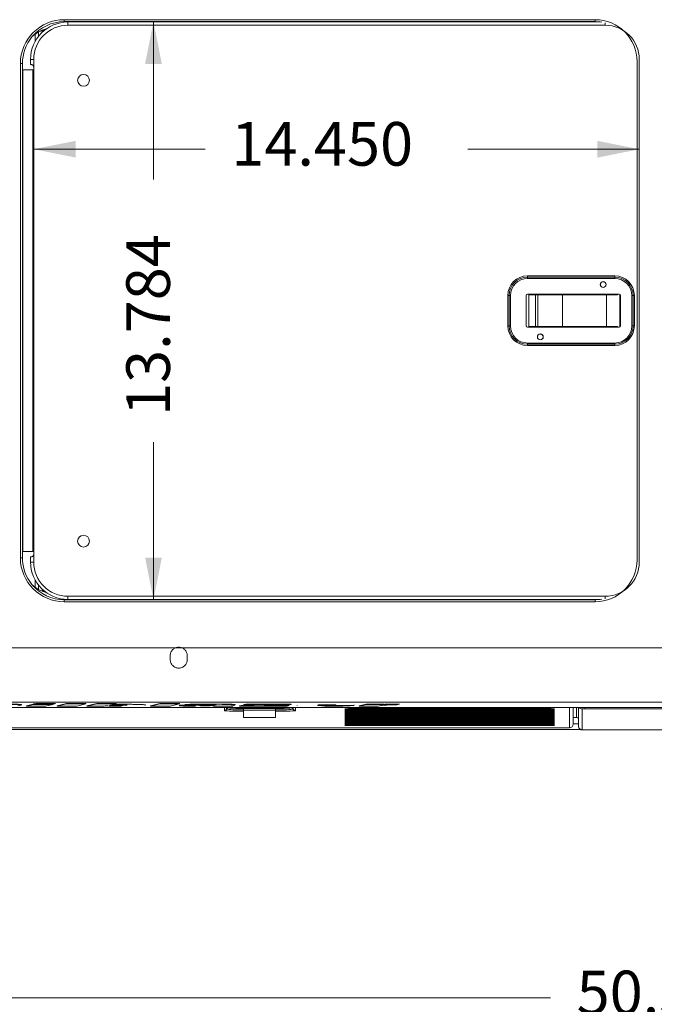
# Model space of a CAD drawing. Units: inches. Extents: x 0.1 to 16.8, y 0.2 to 10.9.
# Drawn here: x 3.1 to 4.6, y 7.1 to 9.5 of the extents above; entities that cross this region are included whole.
import ezdxf

# ---------------------------------------------------------------- set-up
doc = ezdxf.new("R2010")
doc.units = ezdxf.units.IN
doc.header["$MEASUREMENT"] = 0
doc.linetypes.add('HIDDEN', pattern=[0.075, 0.05, -0.025])
doc.styles.add('SLDTEXTSTYLE0', font='TXT', dxfattribs={"width": 0.7})
doc.dimstyles.new('SLDDIMSTYLE1', dxfattribs={"dimtxt": 0.108778, "dimasz": 0.1, "dimexe": 0, "dimexo": 0.0625, "dimgap": 0.027195, "dimtad": 0, "dimdec": 3, "dimlfac": 10, "dimrnd": 1e-09, "dimzin": 12, "dimdsep": 46, "dimtxsty": 'SLDTEXTSTYLE0', "dimsah": 1, "dimcen": 0.09, "dimadec": 0, "dimazin": 3, "dimtfac": 1, "dimtdec": 3, "dimtofl": 0, "dimtmove": 0, "dimatfit": 3, "dimfxl": 0, "dimfrac": 2, "dimtolj": 1, "dimtzin": 12, "dimarcsym": 0})
doc.dimstyles.new('SLDDIMSTYLE9', dxfattribs={"dimtxt": 0.108778, "dimasz": 0.1, "dimexe": 0, "dimexo": 0.0625, "dimgap": 0.027195, "dimtad": 0, "dimdec": 3, "dimlfac": 10, "dimrnd": 1e-09, "dimzin": 4, "dimdsep": 46, "dimtxsty": 'SLDTEXTSTYLE0', "dimsah": 1, "dimcen": 0.09, "dimadec": 0, "dimazin": 1, "dimtfac": 1, "dimtdec": 3, "dimtofl": 0, "dimtmove": 0, "dimatfit": 3, "dimfxl": 0, "dimfrac": 2, "dimtolj": 1, "dimtzin": 12, "dimarcsym": 0})

# ---------------------------------------------------------------- blocks, each defined once
blk = doc.blocks.new('_D_20')
at = {"color": 7, "linetype": 'Continuous', "lineweight": 0}
for p, q in [((2.161, 5.635), (2.161, 7.2779)), ((7.1972, 5.7066), (7.1972, 7.2779)), ((2.161, 7.1529), (4.385, 7.1529)), ((7.1972, 7.1529), (5.0122, 7.1529))]:
    blk.add_line(p, q, dxfattribs=at)
for points in [[(2.161, 7.1529), (2.261, 7.1329), (2.261, 7.1729)], [(7.1972, 7.1529), (7.0972, 7.1729), (7.0972, 7.1329)]]:
    blk.add_solid(points, dxfattribs=at)
at = {"color": 7, "linetype": 'Continuous', "lineweight": 0, "insert": (4.4475, 7.2177), "char_height": 0.10417, "attachment_point": 1, "style": 'SLDTEXTSTYLE0'}
blk.add_mtext('50.362', dxfattribs=at)
blk = doc.blocks.new('_D_31')
at = {"color": 7, "linetype": 'Continuous', "lineweight": 0}
for p, q in [((3.1521, 9.1785), (3.5609, 9.1785)), ((4.5971, 9.1785), (4.1882, 9.1785))]:
    blk.add_line(p, q, dxfattribs=at)
for points in [[(3.1521, 9.1785), (3.2521, 9.1585), (3.2521, 9.1985)], [(4.5971, 9.1785), (4.4971, 9.1985), (4.4971, 9.1585)]]:
    blk.add_solid(points, dxfattribs=at)
at = {"color": 7, "linetype": 'Continuous', "lineweight": 0, "insert": (3.6234, 9.2434), "char_height": 0.10417, "attachment_point": 1, "style": 'SLDTEXTSTYLE0'}
blk.add_mtext('14.450', dxfattribs=at)
blk = doc.blocks.new('_D_32')
at = {"color": 7, "linetype": 'Continuous', "lineweight": 0}
for p, q in [((3.4377, 9.4822), (3.4377, 9.1066)), ((3.4377, 8.1038), (3.4377, 8.4793))]:
    blk.add_line(p, q, dxfattribs=at)
for points in [[(3.4377, 9.4822), (3.4177, 9.3822), (3.4577, 9.3822)], [(3.4377, 8.1038), (3.4577, 8.2038), (3.4177, 8.2038)]]:
    blk.add_solid(points, dxfattribs=at)
at = {"color": 7, "linetype": 'Continuous', "lineweight": 0, "insert": (3.3728, 8.5418), "char_height": 0.10417, "attachment_point": 1, "rotation": 90, "style": 'SLDTEXTSTYLE0'}
blk.add_mtext('13.784', dxfattribs=at)

msp = doc.modelspace()

# ---------------------------------------------------------------- linework, layer by layer
at = {"color": 7, "linetype": 'Continuous', "lineweight": 15}
for p, q in [((3.224952, 9.487669), (4.491652, 9.487669)), ((3.224952, 9.482969), (3.224952, 9.487669)), ((4.491652, 9.482969), (3.224952, 9.482969)), ((3.233552, 9.482169), (3.233552, 9.474469)), ((3.233552, 9.482169), (4.503974, 9.482169)), ((4.515552, 9.474469), (3.233552, 9.474469)), ((4.491652, 9.482969), (4.491652, 9.487669)), ((3.120252, 8.202969), (3.120252, 9.382969)), ((3.124952, 9.382969), (3.120252, 9.382969)), ((3.124952, 9.382969), (3.124952, 8.202969)), ((3.144352, 9.392969), (3.152052, 9.392969)), ((3.144352, 9.380469), (3.144352, 9.392969)), ((3.144352, 9.380469), (3.146052, 9.380469)), ((3.152052, 9.392969), (3.152052, 9.374469)), ((4.591652, 9.387669), (4.591652, 8.198269)), ((4.597052, 8.192969), (4.597052, 9.392969)), ((3.124952, 9.367969), (3.126052, 9.367969)), ((3.126052, 9.367969), (3.126052, 8.217969)), ((3.126052, 9.367969), (3.150052, 9.367969)), ((3.150052, 8.217969), (3.150052, 9.367969)), ((3.150052, 9.367969), (3.152052, 9.367969)), ((3.152052, 9.374469), (3.152052, 8.211469)), ((4.330352, 8.876066), (4.538352, 8.876066)), ((4.330352, 8.87307), (4.330352, 8.876066)), ((4.538352, 8.87307), (4.330352, 8.87307)), ((4.330352, 8.873037), (4.330352, 8.87307)), ((4.330352, 8.873037), (4.538352, 8.873037)), ((4.330352, 8.870042), (4.330352, 8.873037)), ((4.538352, 8.870042), (4.330352, 8.870042)), ((4.538352, 8.87307), (4.538352, 8.876066)), ((4.538352, 8.873037), (4.538352, 8.87307)), ((4.538352, 8.870042), (4.538352, 8.873037)), ((4.283505, 8.756719), (4.283505, 8.829219)), ((4.283505, 8.829219), (4.286501, 8.829219)), ((4.286501, 8.829219), (4.286501, 8.756719)), ((4.286533, 8.829219), (4.286501, 8.829219)), ((4.286533, 8.756719), (4.286533, 8.829219)), ((4.286533, 8.829219), (4.289529, 8.829219)), ((4.289529, 8.829219), (4.289529, 8.756719)), ((4.327352, 8.829219), (4.327352, 8.756719)), ((4.549352, 8.832219), (4.330352, 8.832219)), ((4.333252, 8.830969), (4.333252, 8.754969)), ((4.333252, 8.830969), (4.349353, 8.830969)), ((4.349353, 8.830969), (4.349353, 8.754969)), ((4.349353, 8.830969), (4.354745, 8.830969)), ((4.354745, 8.830969), (4.354745, 8.754969)), ((4.354745, 8.830969), (4.413852, 8.830969)), ((4.413852, 8.830969), (4.413852, 8.754969)), ((4.413852, 8.830969), (4.518652, 8.830969)), ((4.518652, 8.830969), (4.518652, 8.754969)), ((4.518652, 8.830969), (4.545215, 8.830969)), ((4.545215, 8.830969), (4.545215, 8.832219)), ((4.550852, 8.831817), (4.550852, 8.754121)), ((4.552352, 8.756719), (4.552352, 8.829219)), ((4.579175, 8.829219), (4.582171, 8.829219)), ((4.579175, 8.756719), (4.579175, 8.829219)), ((4.582171, 8.829219), (4.582203, 8.829219)), ((4.582171, 8.829219), (4.582171, 8.756719)), ((4.582203, 8.829219), (4.585199, 8.829219)), ((4.582203, 8.756719), (4.582203, 8.829219)), ((4.585199, 8.829219), (4.585199, 8.756719)), ((4.283505, 8.756719), (4.286501, 8.756719)), ((4.286533, 8.756719), (4.286501, 8.756719)), ((4.286533, 8.756719), (4.289529, 8.756719)), ((4.330352, 8.753719), (4.549352, 8.753719)), ((4.349353, 8.754969), (4.333252, 8.754969)), ((4.354745, 8.754969), (4.349353, 8.754969)), ((4.413852, 8.754969), (4.354745, 8.754969)), ((4.518652, 8.754969), (4.413852, 8.754969)), ((4.545215, 8.754969), (4.518652, 8.754969)), ((4.545215, 8.753719), (4.545215, 8.754969)), ((4.579175, 8.756719), (4.582171, 8.756719)), ((4.582171, 8.756719), (4.582203, 8.756719)), ((4.582203, 8.756719), (4.585199, 8.756719)), ((4.330352, 8.7129), (4.330352, 8.715896)), ((4.330352, 8.715896), (4.538352, 8.715896)), ((4.330352, 8.7129), (4.330352, 8.712868)), ((4.538352, 8.7129), (4.330352, 8.7129)), ((4.330352, 8.709872), (4.330352, 8.712868)), ((4.330352, 8.712868), (4.538352, 8.712868)), ((4.538352, 8.709872), (4.330352, 8.709872)), ((4.538352, 8.7129), (4.538352, 8.715896)), ((4.538352, 8.7129), (4.538352, 8.712868)), ((4.538352, 8.709872), (4.538352, 8.712868)), ((3.124952, 8.202969), (3.120252, 8.202969)), ((3.124952, 8.217969), (3.126052, 8.217969)), ((3.126052, 8.217969), (3.150052, 8.217969)), ((3.144352, 8.192969), (3.144352, 8.205469)), ((3.146052, 8.205469), (3.144352, 8.205469)), ((3.150052, 8.217969), (3.152052, 8.217969)), ((3.152052, 8.211469), (3.152052, 8.192969)), ((3.144352, 8.192969), (3.152052, 8.192969)), ((3.233552, 8.111469), (4.515552, 8.111469)), ((3.233552, 8.103769), (3.233552, 8.111469)), ((3.224952, 8.098269), (3.224952, 8.102969)), ((3.224952, 8.102969), (4.491652, 8.102969)), ((4.491652, 8.098269), (3.224952, 8.098269)), ((4.503974, 8.103769), (3.233552, 8.103769)), ((4.491652, 8.098269), (4.491652, 8.102969)), ((6.983252, 7.98835), (2.260997, 7.98835)), ((7.004894, 7.858429), (2.260997, 7.858429)), ((3.120698, 7.851556), (3.113862, 7.850095)), ((3.122488, 7.852176), (3.122488, 7.852676)), ((3.134988, 7.849704), (3.150678, 7.853848)), ((3.134988, 7.849204), (3.150678, 7.853349)), ((3.150678, 7.853349), (3.150678, 7.853848)), ((3.150678, 7.853848), (3.151655, 7.853848)), ((3.150678, 7.853349), (3.197488, 7.853349)), ((3.151655, 7.854285), (3.1567, 7.855521)), ((3.151655, 7.853785), (3.1567, 7.855021)), ((3.151655, 7.853785), (3.151655, 7.854285)), ((3.199083, 7.853785), (3.151655, 7.853785)), ((3.1567, 7.855021), (3.1567, 7.855521)), ((3.1567, 7.855521), (3.203738, 7.855521)), ((3.1567, 7.855021), (3.203738, 7.855021)), ((3.197488, 7.853349), (3.179812, 7.849204)), ((3.197488, 7.853349), (3.197488, 7.853785)), ((3.203738, 7.855021), (3.199083, 7.853785)), ((3.203738, 7.855021), (3.203738, 7.855521)), ((3.207905, 7.849704), (3.230235, 7.855375)), ((3.207905, 7.849204), (3.230235, 7.854876)), ((3.230235, 7.854876), (3.230235, 7.855375)), ((3.230235, 7.855375), (3.276655, 7.855375)), ((3.230235, 7.854876), (3.276655, 7.854876)), ((3.276655, 7.854876), (3.254552, 7.849204)), ((3.276655, 7.854876), (3.276655, 7.855375)), ((3.278738, 7.849704), (3.302599, 7.855375)), ((3.278738, 7.849204), (3.302599, 7.854876)), ((3.302599, 7.854876), (3.302599, 7.855375)), ((3.302599, 7.855375), (3.349018, 7.855375)), ((3.302599, 7.854876), (3.349018, 7.854876)), ((3.349018, 7.854876), (3.340131, 7.852968)), ((3.349018, 7.854876), (3.349018, 7.855375)), ((3.351362, 7.850295), (3.351362, 7.850795)), ((3.372358, 7.853494), (3.372358, 7.853994)), ((3.418321, 7.851642), (3.418321, 7.852142)), ((3.430821, 7.849704), (3.453152, 7.855375)), ((3.430821, 7.849204), (3.453152, 7.854876)), ((3.453152, 7.854876), (3.453152, 7.855375)), ((3.453152, 7.855375), (3.499571, 7.855375)), ((3.453152, 7.854876), (3.499571, 7.854876)), ((3.499571, 7.854876), (3.477468, 7.849204)), ((3.499571, 7.854876), (3.499571, 7.855375)), ((3.499571, 7.850215), (3.499571, 7.850715)), ((3.512071, 7.85204), (3.512071, 7.85254)), ((3.555821, 7.85204), (3.512071, 7.85204)), ((3.55784, 7.851749), (3.55784, 7.852249)), ((3.558914, 7.850077), (3.558914, 7.850577)), ((3.56435, 7.851767), (3.56435, 7.852267)), ((3.576492, 7.853494), (3.576492, 7.853994)), ((3.631114, 7.851556), (3.624278, 7.850095)), ((3.632905, 7.852176), (3.632905, 7.852676)), ((3.643321, 7.849704), (3.647781, 7.850799)), ((3.643321, 7.849204), (3.647781, 7.8503)), ((3.647781, 7.8503), (3.709239, 7.852258)), ((3.647781, 7.850799), (3.693559, 7.852258)), ((3.647781, 7.8503), (3.647781, 7.850799)), ((3.653738, 7.852758), (3.65823, 7.853848)), ((3.653738, 7.852258), (3.65823, 7.853349)), ((3.653738, 7.852258), (3.653738, 7.852758)), ((3.709239, 7.852258), (3.653738, 7.852258)), ((3.65823, 7.853349), (3.65823, 7.853848)), ((3.65823, 7.853848), (3.766238, 7.853848)), ((3.65823, 7.853349), (3.766238, 7.853349)), ((3.761746, 7.852264), (3.70159, 7.850368)), ((3.70159, 7.850368), (3.761746, 7.850368)), ((3.717443, 7.850867), (3.761746, 7.850867)), ((3.761746, 7.850368), (3.75683, 7.849204)), ((3.766238, 7.853349), (3.761746, 7.852264)), ((3.761746, 7.850368), (3.761746, 7.850867)), ((3.766238, 7.853349), (3.766238, 7.853848)), ((3.780821, 7.851015), (3.780821, 7.851515)), ((3.915587, 7.850949), (3.828738, 7.850949)), ((3.828738, 7.850949), (3.828738, 7.850874)), ((3.830756, 7.851749), (3.872488, 7.851749)), ((3.837533, 7.852249), (3.867567, 7.852249)), ((3.849669, 7.850077), (3.849669, 7.850577)), ((3.851297, 7.853494), (3.851297, 7.853994)), ((3.867475, 7.850422), (3.867475, 7.850922)), ((3.867475, 7.850922), (3.911583, 7.850922)), ((3.867475, 7.850422), (3.911583, 7.850422)), ((3.911583, 7.850422), (3.911583, 7.850922)), ((3.916238, 7.851349), (3.916238, 7.851849)), ((3.928738, 7.849704), (3.945535, 7.853848)), ((3.928738, 7.849204), (3.945535, 7.853349)), ((3.945535, 7.853349), (3.945535, 7.853848)), ((3.945535, 7.853848), (3.987495, 7.853848)), ((3.945535, 7.853349), (3.987495, 7.853349)), ((3.980301, 7.850782), (3.973888, 7.849204)), ((3.987495, 7.853349), (3.984988, 7.852744)), ((3.987495, 7.853349), (3.987495, 7.853848)), ((4.024571, 7.853477), (4.018126, 7.851864)), ((4.018777, 7.853494), (4.018777, 7.853994)), ((4.02392, 7.85348), (4.02392, 7.85398)), ((4.024571, 7.853477), (4.024571, 7.853977)), ((2.637497, 7.845611), (4.409897, 7.845611)), ((2.637497, 7.845605), (4.409897, 7.845605)), ((3.134988, 7.849204), (3.134988, 7.849704)), ((3.179812, 7.849204), (3.134988, 7.849204)), ((3.207905, 7.849204), (3.207905, 7.849704)), ((3.254552, 7.849204), (3.207905, 7.849204)), ((3.278738, 7.849204), (3.278738, 7.849704)), ((3.320144, 7.849204), (3.278738, 7.849204)), ((3.322716, 7.84977), (3.320144, 7.849204)), ((3.430821, 7.849204), (3.430821, 7.849704)), ((3.477468, 7.849204), (3.430821, 7.849204)), ((3.580756, 7.849204), (3.579226, 7.849603)), ((3.627176, 7.849204), (3.580756, 7.849204)), ((3.624573, 7.849968), (3.627176, 7.849818)), ((3.627176, 7.849318), (3.627176, 7.849818)), ((3.627176, 7.849318), (3.627176, 7.849204)), ((3.643321, 7.849204), (3.643321, 7.849704)), ((3.75683, 7.849204), (3.643321, 7.849204)), ((3.652398, 7.845605), (3.652398, 7.844491)), ((3.652398, 7.844491), (3.652698, 7.844491)), ((3.652698, 7.843152), (3.652698, 7.845605)), ((3.652698, 7.843152), (3.728698, 7.843152)), ((3.652698, 7.839495), (3.652698, 7.843152)), ((3.652698, 7.839495), (3.728698, 7.839495)), ((3.652698, 7.822188), (3.652698, 7.839495)), ((3.728698, 7.845605), (3.728698, 7.843152)), ((3.728698, 7.844491), (3.730898, 7.844491)), ((3.728698, 7.843152), (3.728698, 7.839495)), ((3.728698, 7.839495), (3.728698, 7.822188)), ((3.730898, 7.844491), (3.730898, 7.845605)), ((4.394698, 7.84284), (3.894698, 7.84284)), ((4.394698, 7.841095), (3.894698, 7.841095)), ((4.394698, 7.83935), (3.894698, 7.83935)), ((4.394698, 7.837605), (3.894698, 7.837605)), ((4.394698, 7.83586), (3.894698, 7.83586)), ((4.394698, 7.834115), (3.894698, 7.834115)), ((4.394698, 7.83237), (3.894698, 7.83237)), ((4.394698, 7.830625), (3.894698, 7.830625)), ((4.394698, 7.82888), (3.894698, 7.82888)), ((4.394698, 7.827135), (3.894698, 7.827135)), ((4.363298, 7.843936), (3.926098, 7.843936)), ((4.363298, 7.842191), (3.926098, 7.842191)), ((4.363298, 7.840446), (3.926098, 7.840446)), ((4.363298, 7.838701), (3.926098, 7.838701)), ((4.363298, 7.836956), (3.926098, 7.836956)), ((4.363298, 7.835211), (3.926098, 7.835211)), ((4.363298, 7.833466), (3.926098, 7.833466)), ((4.363298, 7.831721), (3.926098, 7.831721)), ((4.363298, 7.829976), (3.926098, 7.829976)), ((4.363298, 7.828231), (3.926098, 7.828231)), ((3.928738, 7.849204), (3.928738, 7.849704)), ((3.973888, 7.849204), (3.928738, 7.849204)), ((4.409897, 7.845611), (4.409897, 7.845605)), ((4.439348, 7.806036), (4.439348, 7.845611)), ((4.451547, 7.84561), (4.451547, 7.801412)), ((4.460347, 7.792613), (4.460347, 7.842678)), ((3.652698, 7.822188), (3.728698, 7.822188)), ((3.652698, 7.821941), (3.652698, 7.822188)), ((3.652698, 7.821941), (3.728698, 7.821941)), ((3.728698, 7.822188), (3.728698, 7.821941)), ((4.394698, 7.82539), (3.894698, 7.82539)), ((4.394698, 7.823645), (3.894698, 7.823645)), ((4.394698, 7.8219), (3.894698, 7.8219)), ((4.394698, 7.820155), (3.894698, 7.820155)), ((4.394698, 7.818411), (3.894698, 7.818411)), ((4.394698, 7.816666), (3.894698, 7.816666)), ((4.394698, 7.814921), (3.894698, 7.814921)), ((4.394698, 7.813176), (3.894698, 7.813176)), ((4.394698, 7.811431), (3.894698, 7.811431)), ((4.394698, 7.809686), (3.894698, 7.809686)), ((4.394698, 7.807941), (3.894698, 7.807941)), ((4.394698, 7.806196), (3.894698, 7.806196)), ((4.394698, 7.804451), (3.894698, 7.804451)), ((4.363298, 7.826486), (3.926098, 7.826486)), ((4.363298, 7.824741), (3.926098, 7.824741)), ((4.363298, 7.822996), (3.926098, 7.822996)), ((4.363298, 7.821251), (3.926098, 7.821251)), ((4.363298, 7.819506), (3.926098, 7.819506)), ((4.363298, 7.817761), (3.926098, 7.817761)), ((4.363298, 7.816016), (3.926098, 7.816016)), ((4.363298, 7.814271), (3.926098, 7.814271)), ((4.363298, 7.812526), (3.926098, 7.812526)), ((4.363298, 7.810781), (3.926098, 7.810781)), ((4.363298, 7.809037), (3.926098, 7.809037)), ((4.363298, 7.807292), (3.926098, 7.807292)), ((4.363298, 7.805547), (3.926098, 7.805547)), ((4.363298, 7.803802), (3.926098, 7.803802)), ((4.439348, 7.822325), (4.447447, 7.822325)), ((4.458287, 7.792969), (2.304048, 7.792969)), ((2.328148, 7.797062), (4.379248, 7.797062)), ((2.328148, 7.797056), (4.379248, 7.797056)), ((4.394698, 7.802706), (3.894698, 7.802706)), ((4.430368, 7.797063), (4.379248, 7.797063)), ((4.379248, 7.797063), (4.379248, 7.797062)), ((4.379248, 7.797062), (4.379248, 7.797056)), ((4.430368, 7.797062), (4.430368, 7.797063)), ((7.094266, 7.792613), (4.460347, 7.792613)), ((4.460347, 7.792608), (4.460347, 7.792613)), ((4.460347, 7.792608), (4.490647, 7.792608)), ((4.490647, 7.792608), (4.956247, 7.792608))]:
    msp.add_line(p, q, dxfattribs=at)
at = {"color": 8, "linetype": 'Continuous', "lineweight": 15}
for p, q in [((4.515552, 9.474469), (4.515552, 9.480363)), ((3.15561, 9.436348), (3.15561, 9.453236)), ((3.163035, 9.458083), (3.163035, 9.447595)), ((3.172181, 9.457701), (3.172181, 9.462517)), ((3.174302, 9.463336), (3.174302, 9.459648)), ((3.15561, 8.132701), (3.15561, 8.149589)), ((3.163035, 8.138343), (3.163035, 8.127854)), ((3.172181, 8.12342), (3.172181, 8.128237)), ((3.174302, 8.126289), (3.174302, 8.122601)), ((4.515552, 8.111469), (4.515552, 8.105574)), ((3.606989, 7.845605), (3.606989, 7.838479)), ((3.612268, 7.841628), (3.612268, 7.845605)), ((3.617548, 7.844776), (3.617548, 7.845605)), ((3.765748, 7.845605), (3.765748, 7.844776)), ((3.771028, 7.845605), (3.771028, 7.841628)), ((3.776308, 7.838479), (3.776308, 7.845605)), ((4.430368, 7.797063), (4.430368, 7.845611)), ((4.447447, 7.84561), (4.447447, 7.822325)), ((4.451547, 7.806669), (4.439348, 7.806669))]:
    msp.add_line(p, q, dxfattribs=at)
at = {"color": 7, "linetype": 'HIDDEN', "lineweight": 0}
for p, q in [((3.477747, 7.969569), (3.477747, 7.960169)), ((3.518347, 7.960169), (3.518347, 7.969569))]:
    msp.add_line(p, q, dxfattribs=at)
at = {"color": 7, "linetype": 'Continuous', "lineweight": 15, "flags": 128}
for points in [[(4.507976, 9.48156), (4.503139, 9.482274), (4.491652, 9.482969)], [(4.491652, 8.102969), (4.503139, 8.103663), (4.507976, 8.104377)], [(4.409897, 7.845611), (4.614806, 7.845584), (4.819703, 7.845505), (5.024577, 7.845371), (5.229417, 7.845185), (5.434212, 7.844945), (5.63895, 7.844652), (5.84362, 7.844306), (6.04821, 7.843907), (6.252709, 7.843455), (6.457106, 7.842949), (6.66139, 7.84239), (6.865548, 7.841778), (7.069571, 7.841113)], [(4.467162, 7.842916), (4.66683, 7.842876), (4.866485, 7.842785), (5.066116, 7.842644), (5.265712, 7.842452), (5.465263, 7.842209), (5.664758, 7.841916), (5.864186, 7.841572), (6.063538, 7.841178), (6.262803, 7.840733), (6.461969, 7.840237), (6.661027, 7.839691), (6.859966, 7.839094), (7.058775, 7.838447)]]:
    msp.add_lwpolyline(points, dxfattribs=at)
at = {"color": 8, "linetype": 'Continuous', "lineweight": 15, "flags": 128}
for points in [[(3.606989, 7.838479), (3.607725, 7.838186), (3.608443, 7.838068)], [(3.775526, 7.838177), (3.775572, 7.838186), (3.776308, 7.838479)]]:
    msp.add_lwpolyline(points, dxfattribs=at)
at = {"color": 7, "linetype": 'Continuous', "lineweight": 15}
for centre, radius in [((3.270852, 9.342969), 0.01405), ((4.510852, 8.855469), 0.007), ((4.510852, 8.855469), 0.00675), ((4.360852, 8.730469), 0.007), ((4.360852, 8.730469), 0.00675), ((3.270852, 8.242969), 0.01405)]:
    msp.add_circle(centre, radius, dxfattribs=at)
for centre, radius, start, end in [((3.224952, 9.382969), 0.1047, 90, 180), ((3.233552, 9.392969), 0.0892, 90, 180), ((3.224952, 9.382969), 0.1, 90, 140.539751), ((3.233552, 9.392969), 0.0815, 90, 180), ((4.491652, 9.387669), 0.1, 0, 90), ((4.515552, 9.392969), 0.0815, 0, 90), ((3.200252, 9.392969), 0.075, 104.169707, 134.434032), ((3.224952, 9.382969), 0.1, 140.539751, 180), ((4.330352, 8.829219), 0.046847, 90, 180), ((4.330352, 8.829219), 0.043851, 90, 180), ((4.330352, 8.829219), 0.043819, 90, 180), ((4.330352, 8.829219), 0.040823, 90, 180), ((4.538352, 8.829219), 0.046847, 0, 90), ((4.538352, 8.829219), 0.043851, 0, 90), ((4.538352, 8.829219), 0.043819, 0, 90), ((4.538352, 8.829219), 0.040823, 0, 90), ((4.330352, 8.829219), 0.003, 90, 180), ((4.549352, 8.829219), 0.003, 0, 90), ((4.330352, 8.756719), 0.046847, 180, 270), ((4.330352, 8.756719), 0.043851, 180, 270), ((4.330352, 8.756719), 0.043819, 180, 270), ((4.330352, 8.756719), 0.040823, 180, 270), ((4.330352, 8.756719), 0.003, 180, 270), ((4.538352, 8.756719), 0.046847, 270, 0), ((4.538352, 8.756719), 0.043851, 270, 0), ((4.538352, 8.756719), 0.043819, 270, 0), ((4.538352, 8.756719), 0.040823, 270, 0), ((4.549352, 8.756719), 0.003, 270, 0), ((3.224952, 8.202969), 0.1047, 180, 270), ((3.224952, 8.202969), 0.1, 180, 219.460249), ((3.233552, 8.192969), 0.0892, 180, 270), ((3.233552, 8.192969), 0.0815, 180, 270), ((4.491652, 8.198269), 0.1, 270, 0), ((4.515552, 8.192969), 0.0815, 270, 0), ((3.224952, 8.202969), 0.1, 219.460249, 270), ((3.200252, 8.192969), 0.075, 225.565968, 255.830293), ((3.606989, 7.84448), 0.006, 269.992936, 331.616995), ((3.645699, 8.361618), 0.524874, 265.929633, 270.764041), ((3.617548, 7.838775), 0.006, 89.992936, 151.616995), ((3.629098, 7.941655), 0.096298, 265.881108, 274.118892), ((3.65234, 8.570221), 0.726765, 268.069133, 270.028247), ((3.730346, 8.589335), 0.745884, 269.873414, 272.014059), ((3.737444, 8.332223), 0.495511, 268.988661, 274.407728), ((3.765749, 7.838775), 0.006, 28.383005, 90.007064), ((3.776307, 7.84448), 0.006, 208.383005, 270.007064), ((3.918258, 7.618183), 0.22589, 88.010912, 95.986653), ((3.918258, 7.616438), 0.22589, 88.010912, 95.986653), ((3.918258, 7.614693), 0.22589, 88.010912, 95.986653), ((3.918258, 7.612948), 0.22589, 88.010912, 95.986653), ((3.918258, 7.611203), 0.22589, 88.010912, 95.986653), ((3.918258, 7.609458), 0.22589, 88.010912, 95.986653), ((3.918258, 7.607713), 0.22589, 88.010912, 95.986653), ((3.918258, 7.605968), 0.22589, 88.010912, 95.986653), ((3.918258, 7.604223), 0.22589, 88.010912, 95.986653), ((3.918258, 7.602478), 0.22589, 88.010912, 95.986653), ((3.918258, 7.600733), 0.22589, 88.010912, 95.986653), ((4.371139, 7.618183), 0.22589, 84.013347, 91.989088), ((4.371139, 7.616438), 0.22589, 84.013347, 91.989088), ((4.371139, 7.614693), 0.22589, 84.013347, 91.989088), ((4.371139, 7.612948), 0.22589, 84.013347, 91.989088), ((4.371139, 7.611203), 0.22589, 84.013347, 91.989088), ((4.371139, 7.609458), 0.22589, 84.013347, 91.989088), ((4.371139, 7.607713), 0.22589, 84.013347, 91.989088), ((4.371139, 7.605968), 0.22589, 84.013347, 91.989088), ((4.371139, 7.604223), 0.22589, 84.013347, 91.989088), ((4.371139, 7.602478), 0.22589, 84.013347, 91.989088), ((4.371139, 7.600733), 0.22589, 84.013347, 91.989088), ((4.465458, 7.793889), 0.049057, 88.009541, 95.97961), ((3.918258, 7.598988), 0.22589, 88.010912, 95.986653), ((3.918258, 7.597243), 0.22589, 88.010912, 95.986653), ((3.918258, 7.595498), 0.22589, 88.010912, 95.986653), ((3.918258, 7.593753), 0.22589, 88.010912, 95.986653), ((3.918258, 7.592008), 0.22589, 88.010912, 95.986653), ((3.918258, 7.590263), 0.22589, 88.010912, 95.986653), ((3.918258, 7.588518), 0.22589, 88.010912, 95.986653), ((3.918258, 7.586773), 0.22589, 88.010912, 95.986653), ((3.918258, 7.585028), 0.22589, 88.010912, 95.986653), ((3.918258, 7.583283), 0.22589, 88.010912, 95.986653), ((3.918258, 7.581538), 0.22589, 88.010912, 95.986653), ((3.918258, 7.579793), 0.22589, 88.010912, 95.986653), ((3.918258, 7.578048), 0.22589, 88.010912, 95.986653), ((4.371139, 7.598988), 0.22589, 84.013347, 91.989088), ((4.371139, 7.597243), 0.22589, 84.013347, 91.989088), ((4.371139, 7.595498), 0.22589, 84.013347, 91.989088), ((4.371139, 7.593753), 0.22589, 84.013347, 91.989088), ((4.371139, 7.592008), 0.22589, 84.013347, 91.989088), ((4.371139, 7.590263), 0.22589, 84.013347, 91.989088), ((4.371139, 7.588518), 0.22589, 84.013347, 91.989088), ((4.371139, 7.586773), 0.22589, 84.013347, 91.989088), ((4.371139, 7.585028), 0.22589, 84.013347, 91.989088), ((4.371139, 7.583283), 0.22589, 84.013347, 91.989088), ((4.371139, 7.581538), 0.22589, 84.013347, 91.989088), ((4.371139, 7.579793), 0.22589, 84.013347, 91.989088), ((4.371139, 7.578048), 0.22589, 84.013347, 91.989088), ((4.430371, 7.806039), 0.008977, 269.982548, 359.982538), ((4.460346, 7.801413), 0.008801, 207.79272, 270.007241)]:
    msp.add_arc(centre, radius, start, end, dxfattribs=at)
at = {"color": 7, "linetype": 'HIDDEN', "lineweight": 0}
for centre, start, end in [((3.498047, 7.969569), 0, 180), ((3.498047, 7.969569), 0, 180), ((3.498047, 7.960169), 180, 0), ((3.498047, 7.960169), 180, 0)]:
    msp.add_arc(centre, 0.0203, start, end, dxfattribs=at)
at = {"color": 8, "linetype": 'Continuous', "lineweight": 15}
for centre, radius, start, end in [((3.643504, 8.137154), 0.297173, 263.966497, 271.77293), ((3.626629, 7.888976), 0.045123, 258.38992, 271.553496), ((3.738986, 8.146465), 0.306517, 268.076564, 276.000417), ((3.757317, 7.885179), 0.041274, 268.949176, 281.787209), ((4.460347, 7.851481), 0.008802, 221.832971, 270.004172), ((4.234506, 7.845378), 0.232669, 359.39365, 0.056893)]:
    msp.add_arc(centre, radius, start, end, dxfattribs=at)
at = {"color": 7, "linetype": 'Continuous', "lineweight": 15}
for centre, major_axis, start_param, end_param in [((4.447447, 7.818222), (0, -0.004102), 1.57079633, 3.14159265), ((4.460347, 7.801412), (0, -0.008805), 4.71238898, 5.19705073)]:
    msp.add_ellipse(centre, major_axis=major_axis, ratio=0.99939083, start_param=start_param, end_param=end_param, dxfattribs=at)
for points, knots in [([(3.146052, 9.380469), (3.146506, 9.380444), (3.147417, 9.380395), (3.149067, 9.37976), (3.15049, 9.378633), (3.151526, 9.377138), (3.151999, 9.375679), (3.152039, 9.374758), (3.152052, 9.374469)], [0, 0, 0, 0, 0.19326827, 0.38766076, 0.55969875, 0.72984974, 0.91521329, 1, 1, 1, 1]), ([(3.152052, 8.211469), (3.151986, 8.210798), (3.151855, 8.209455), (3.15084, 8.207681), (3.149416, 8.206389), (3.147874, 8.205686), (3.146755, 8.205485), (3.146217, 8.205472), (3.146052, 8.205469)], [0, 0, 0, 0, 0.19601909, 0.39216691, 0.58325125, 0.7570989, 0.92553459, 1, 1, 1, 1]), ([(3.066075, 7.853994), (3.070335, 7.85399), (3.078854, 7.853983), (3.091511, 7.853913), (3.102676, 7.85378), (3.111732, 7.853579), (3.118137, 7.853325), (3.121919, 7.853011), (3.122298, 7.852788), (3.122488, 7.852676)], [0, 0, 0, 0, 0.166914756, 0.333761974, 0.500452455, 0.625447099, 0.750256847, 0.875014319, 1, 1, 1, 1]), ([(3.066075, 7.853494), (3.070335, 7.85349), (3.078854, 7.853483), (3.091511, 7.853413), (3.102676, 7.853281), (3.111732, 7.85308), (3.118137, 7.852825), (3.121919, 7.852511), (3.122298, 7.852288), (3.122488, 7.852176)], [0, 0, 0, 0, 0.16691476, 0.33376197, 0.50045246, 0.6254471, 0.75025685, 0.87501432, 1, 1, 1, 1]), ([(3.122488, 7.852176), (3.122325, 7.85206), (3.122034, 7.851852), (3.121106, 7.851646), (3.120698, 7.851556)], [0, 0, 0, 0, 0.55992929, 1, 1, 1, 1]), ([(3.35657, 7.852258), (3.354667, 7.852253), (3.350863, 7.852243), (3.345656, 7.852152), (3.341466, 7.852015), (3.337145, 7.851797), (3.333893, 7.851479), (3.333538, 7.851214), (3.33336, 7.851081)], [0, 0, 0, 0, 0.12496038, 0.24988329, 0.37493837, 0.50010699, 0.74982716, 1, 1, 1, 1]), ([(3.33336, 7.851081), (3.333527, 7.850975), (3.33386, 7.850763), (3.337628, 7.850488), (3.344138, 7.850316), (3.348952, 7.850302), (3.351362, 7.850295)], [0, 0, 0, 0, 0.28072465, 0.56009165, 0.77977875, 1, 1, 1, 1]), ([(3.334132, 7.851359), (3.334212, 7.851328), (3.334561, 7.851192), (3.337702, 7.850988), (3.344122, 7.850816), (3.348946, 7.850802), (3.351362, 7.850795)], [0, 0, 0, 0, 0.10382609, 0.4519006, 0.72561754, 1, 1, 1, 1]), ([(3.340131, 7.852968), (3.342477, 7.853056), (3.347167, 7.853233), (3.355676, 7.853398), (3.364243, 7.853482), (3.369653, 7.85349), (3.372358, 7.853494)], [0, 0, 0, 0, 0.27999628, 0.55972938, 0.7798569, 1, 1, 1, 1]), ([(3.342896, 7.853561), (3.34438, 7.853616), (3.348234, 7.853758), (3.355694, 7.853897), (3.364239, 7.853982), (3.369651, 7.85399), (3.372358, 7.853994)], [0, 0, 0, 0, 0.19580222, 0.50824607, 0.75411433, 1, 1, 1, 1]), ([(3.351362, 7.850795), (3.35328, 7.8508), (3.357115, 7.85081), (3.36227, 7.850908), (3.366431, 7.851047), (3.370671, 7.851269), (3.373345, 7.8515), (3.373716, 7.851676), (3.373807, 7.851719)], [0, 0, 0, 0, 0.15036489, 0.30064213, 0.45110087, 0.60172605, 0.90214109, 1, 1, 1, 1]), ([(3.374571, 7.851488), (3.374429, 7.851593), (3.374145, 7.851804), (3.370389, 7.852079), (3.363736, 7.85224), (3.358962, 7.852252), (3.35657, 7.852258)], [0, 0, 0, 0, 0.2808701, 0.56011417, 0.77962629, 1, 1, 1, 1]), ([(3.372358, 7.853494), (3.376065, 7.853488), (3.383474, 7.853475), (3.394103, 7.853346), (3.403268, 7.85312), (3.41048, 7.852812), (3.415314, 7.852447), (3.417913, 7.852048), (3.418185, 7.851778), (3.418321, 7.851642)], [0, 0, 0, 0, 0.14007265, 0.27996909, 0.41983742, 0.55977419, 0.70640926, 0.85315656, 1, 1, 1, 1]), ([(3.499571, 7.850715), (3.499727, 7.850835), (3.500039, 7.851073), (3.503327, 7.851418), (3.509512, 7.85171), (3.518191, 7.85192), (3.524804, 7.851999), (3.528181, 7.85204)], [0, 0, 0, 0, 0.19850569, 0.39677761, 0.59484964, 0.79308507, 1, 1, 1, 1]), ([(3.499571, 7.850215), (3.499727, 7.850335), (3.500038, 7.850574), (3.50333, 7.850918), (3.509502, 7.851211), (3.519067, 7.851436), (3.530872, 7.85159), (3.544258, 7.851691), (3.553312, 7.85173), (3.55784, 7.851749)], [0, 0, 0, 0, 0.12503025, 0.24991327, 0.37467038, 0.49953041, 0.66622837, 0.83309045, 1, 1, 1, 1]), ([(3.538243, 7.849059), (3.534672, 7.849064), (3.527533, 7.849075), (3.517229, 7.849192), (3.508919, 7.84939), (3.503212, 7.849645), (3.500042, 7.849922), (3.499728, 7.850117), (3.499571, 7.850215)], [0, 0, 0, 0, 0.18690799, 0.37358039, 0.56003966, 0.7066423, 0.85324277, 1, 1, 1, 1]), ([(3.512071, 7.85254), (3.512819, 7.852676), (3.514313, 7.852949), (3.520163, 7.85332), (3.528862, 7.853612), (3.539708, 7.853808), (3.551591, 7.853925), (3.563997, 7.853984), (3.572327, 7.853991), (3.576492, 7.853994)], [0, 0, 0, 0, 0.13997889, 0.2797672, 0.41954103, 0.55951324, 0.70627665, 0.8531299, 1, 1, 1, 1]), ([(3.512071, 7.85204), (3.512819, 7.852177), (3.514313, 7.85245), (3.520163, 7.85282), (3.528862, 7.853112), (3.539708, 7.853309), (3.551591, 7.853425), (3.563997, 7.853485), (3.572327, 7.853491), (3.576492, 7.853494)], [0, 0, 0, 0, 0.139978892, 0.279767198, 0.419541032, 0.559513236, 0.706276651, 0.853129895, 1, 1, 1, 1]), ([(3.565164, 7.850863), (3.562993, 7.850845), (3.558655, 7.850809), (3.553047, 7.850719), (3.548411, 7.850586), (3.547795, 7.850463), (3.547488, 7.850402)], [0, 0, 0, 0, 0.281251701, 0.56198705, 0.781665604, 1, 1, 1, 1]), ([(3.547488, 7.850402), (3.547689, 7.850347), (3.548091, 7.850239), (3.552466, 7.850099), (3.556468, 7.850085), (3.558914, 7.850077)], [0, 0, 0, 0, 0.28005905, 0.56015629, 1, 1, 1, 1]), ([(3.551318, 7.850654), (3.551507, 7.850647), (3.553389, 7.85058), (3.556298, 7.850578), (3.558914, 7.850577)], [0, 0, 0, 0, 0.10058739, 1, 1, 1, 1]), ([(3.572163, 7.852476), (3.570004, 7.852473), (3.5657, 7.852467), (3.559931, 7.852381), (3.556641, 7.852216), (3.556095, 7.852099), (3.555821, 7.85204)], [0, 0, 0, 0, 0.28097038, 0.56009671, 0.7796615, 1, 1, 1, 1]), ([(3.55784, 7.852249), (3.559055, 7.852252), (3.561225, 7.852258), (3.563395, 7.852264), (3.56435, 7.852267)], [0, 0, 0, 0, 0.55999998, 1, 1, 1, 1]), ([(3.55784, 7.851749), (3.559055, 7.851753), (3.561225, 7.851759), (3.563395, 7.851765), (3.56435, 7.851767)], [0, 0, 0, 0, 0.55999998, 1, 1, 1, 1]), ([(3.558914, 7.850077), (3.561444, 7.850083), (3.566499, 7.850095), (3.573404, 7.85022), (3.578765, 7.850433), (3.582002, 7.850712), (3.58256, 7.850919), (3.58284, 7.851022)], [0, 0, 0, 0, 0.18671626, 0.37309795, 0.55964083, 0.77962763, 1, 1, 1, 1]), ([(3.558914, 7.850577), (3.561454, 7.850582), (3.566529, 7.850594), (3.573282, 7.850722), (3.577465, 7.850864), (3.578585, 7.850964), (3.578792, 7.850983)], [0, 0, 0, 0, 0.31019142, 0.61982704, 0.92973043, 1, 1, 1, 1]), ([(3.56435, 7.852267), (3.568896, 7.85228), (3.574978, 7.852297), (3.580404, 7.852389), (3.581775, 7.852412)], [0, 0, 0, 0, 0.74745966, 1, 1, 1, 1]), ([(3.56435, 7.851767), (3.568834, 7.851785), (3.575555, 7.851813), (3.582926, 7.851912), (3.586467, 7.85202), (3.58687, 7.852099), (3.587071, 7.852139)], [0, 0, 0, 0, 0.500773911, 0.750666861, 0.875837517, 1, 1, 1, 1]), ([(3.58284, 7.851022), (3.579564, 7.850989), (3.573715, 7.85093), (3.567777, 7.850884), (3.565164, 7.850863)], [0, 0, 0, 0, 0.55997694, 1, 1, 1, 1]), ([(3.587071, 7.852139), (3.58701, 7.852168), (3.586889, 7.852226), (3.585416, 7.852332), (3.58195, 7.852422), (3.577132, 7.852469), (3.57382, 7.852474), (3.572163, 7.852476)], [0, 0, 0, 0, 0.12528838, 0.2503994, 0.49932743, 0.7494821, 1, 1, 1, 1]), ([(3.576492, 7.853994), (3.580752, 7.85399), (3.58927, 7.853983), (3.601928, 7.853913), (3.613092, 7.85378), (3.622149, 7.853579), (3.628554, 7.853325), (3.632335, 7.853011), (3.632715, 7.852788), (3.632905, 7.852676)], [0, 0, 0, 0, 0.16691476, 0.33376197, 0.50045246, 0.6254471, 0.75025685, 0.87501432, 1, 1, 1, 1]), ([(3.576492, 7.853494), (3.580752, 7.85349), (3.58927, 7.853483), (3.601928, 7.853413), (3.613092, 7.853281), (3.622149, 7.85308), (3.628554, 7.852825), (3.632335, 7.852511), (3.632715, 7.852288), (3.632905, 7.852176)], [0, 0, 0, 0, 0.166914756, 0.333761974, 0.500452455, 0.625447099, 0.750256847, 0.875014319, 1, 1, 1, 1]), ([(3.624278, 7.850095), (3.623935, 7.850029), (3.623322, 7.849911), (3.623127, 7.849792), (3.623041, 7.849739)], [0, 0, 0, 0, 0.56009582, 1, 1, 1, 1]), ([(3.632905, 7.852176), (3.632742, 7.85206), (3.632451, 7.851852), (3.631523, 7.851646), (3.631114, 7.851556)], [0, 0, 0, 0, 0.55992929, 1, 1, 1, 1]), ([(3.828738, 7.850874), (3.828822, 7.850798), (3.828989, 7.850644), (3.830937, 7.850421), (3.83511, 7.850219), (3.841879, 7.850093), (3.847069, 7.850082), (3.849669, 7.850077)], [0, 0, 0, 0, 0.18708233, 0.37412093, 0.56064783, 0.77991628, 1, 1, 1, 1]), ([(3.85312, 7.852476), (3.849956, 7.852466), (3.843636, 7.852445), (3.836423, 7.852249), (3.832271, 7.852003), (3.831261, 7.851834), (3.830756, 7.851749)], [0, 0, 0, 0, 0.27971381, 0.55885344, 0.77929601, 1, 1, 1, 1]), ([(3.911583, 7.850422), (3.91025, 7.850297), (3.907584, 7.850046), (3.900626, 7.849723), (3.891843, 7.849463), (3.879763, 7.849238), (3.864389, 7.849084), (3.852386, 7.849067), (3.846381, 7.849059)], [0, 0, 0, 0, 0.14001857, 0.27995064, 0.41994454, 0.55999836, 0.77986486, 1, 1, 1, 1]), ([(3.849669, 7.850577), (3.851709, 7.85058), (3.855784, 7.850587), (3.861183, 7.850654), (3.865473, 7.850768), (3.866808, 7.850871), (3.867475, 7.850922)], [0, 0, 0, 0, 0.28049157, 0.56037206, 0.78025983, 1, 1, 1, 1]), ([(3.849669, 7.850077), (3.851709, 7.85008), (3.855784, 7.850087), (3.861183, 7.850155), (3.865473, 7.850268), (3.866808, 7.850371), (3.867475, 7.850422)], [0, 0, 0, 0, 0.28049157, 0.56037206, 0.78025983, 1, 1, 1, 1]), ([(3.872488, 7.851749), (3.872244, 7.851854), (3.871756, 7.852064), (3.867177, 7.852324), (3.860227, 7.852461), (3.855491, 7.852471), (3.85312, 7.852476)], [0, 0, 0, 0, 0.28065646, 0.55957152, 0.77948854, 1, 1, 1, 1]), ([(3.916238, 7.851349), (3.916203, 7.851274), (3.916141, 7.851141), (3.915756, 7.851008), (3.915587, 7.850949)], [0, 0, 0, 0, 0.5599911, 1, 1, 1, 1]), ([(4.007547, 7.851895), (4.004606, 7.851889), (3.998739, 7.851879), (3.990342, 7.851749), (3.984936, 7.851471), (3.982018, 7.851141), (3.980873, 7.850902), (3.980301, 7.850782)], [0, 0, 0, 0, 0.186896297, 0.372974423, 0.558879354, 0.779277033, 1, 1, 1, 1]), ([(3.984988, 7.852744), (3.987223, 7.852857), (3.991688, 7.853082), (4.000151, 7.85333), (4.009518, 7.853474), (4.01569, 7.853487), (4.018777, 7.853494)], [0, 0, 0, 0, 0.28024074, 0.56000088, 0.77994932, 1, 1, 1, 1]), ([(3.987495, 7.853359), (3.988959, 7.853431), (3.99268, 7.853615), (4.00017, 7.853829), (4.009514, 7.853974), (4.015689, 7.853987), (4.018777, 7.853994)], [0, 0, 0, 0, 0.20130467, 0.51174614, 0.75581634, 1, 1, 1, 1]), ([(4.014415, 7.851875), (4.013136, 7.85188), (4.010852, 7.851889), (4.008557, 7.851893), (4.007547, 7.851895)], [0, 0, 0, 0, 0.56005545, 1, 1, 1, 1]), ([(4.018126, 7.851864), (4.017433, 7.851866), (4.016195, 7.851869), (4.014959, 7.851873), (4.014415, 7.851875)], [0, 0, 0, 0, 0.55999461, 1, 1, 1, 1]), ([(4.018777, 7.853994), (4.01974, 7.853993), (4.02146, 7.85399), (4.023168, 7.853983), (4.02392, 7.85398)], [0, 0, 0, 0, 0.55990446, 1, 1, 1, 1]), ([(4.018777, 7.853494), (4.01974, 7.853493), (4.02146, 7.853491), (4.023168, 7.853484), (4.02392, 7.85348)], [0, 0, 0, 0, 0.55990446, 1, 1, 1, 1]), ([(4.02392, 7.85398), (4.024041, 7.853979), (4.024257, 7.853978), (4.024475, 7.853977), (4.024571, 7.853977)], [0, 0, 0, 0, 0.56001701, 1, 1, 1, 1]), ([(4.02392, 7.85348), (4.024041, 7.85348), (4.024257, 7.853478), (4.024475, 7.853477), (4.024571, 7.853477)], [0, 0, 0, 0, 0.56001701, 1, 1, 1, 1]), ([(3.361485, 7.849059), (3.357168, 7.849067), (3.348541, 7.849082), (3.337145, 7.849232), (3.328123, 7.849468), (3.324518, 7.849669), (3.322716, 7.84977)], [0, 0, 0, 0, 0.28021641, 0.55999069, 0.77998408, 1, 1, 1, 1]), ([(3.623041, 7.849739), (3.623195, 7.849653), (3.623469, 7.849498), (3.626043, 7.849373), (3.627176, 7.849318)], [0, 0, 0, 0, 0.559768099, 1, 1, 1, 1]), ([(4.452561, 7.79731), (4.453016, 7.796597), (4.454005, 7.795048), (4.456362, 7.79339), (4.458633, 7.792673), (4.459983, 7.792622), (4.460347, 7.792608)], [0, 0, 0, 0, 0.26461685, 0.57492189, 0.88520909, 1, 1, 1, 1])]:
    msp.add_open_spline(points, degree=3, knots=knots, dxfattribs=at)

# ---------------------------------------------------------------- dimensions: what is measured, and where the dimension line sits
at = {"color": 7, "linetype": 'Continuous', "lineweight": 0}
for base, p1, p2, angle, dimstyle, picture, middle in [((3.43771, 8.103769), (3.233552, 9.482169), (3.233552, 8.103769), 90, 'SLDDIMSTYLE1', '_D_32', (3.43771, 8.792969)), ((4.597052, 9.178526), (3.152052, 9.392969), (4.597052, 9.392969), 0, 'SLDDIMSTYLE9', '_D_31', (3.874552, 9.178526))]:
    dim = msp.add_linear_dim(base=base, p1=p1, p2=p2, angle=angle, dimstyle=dimstyle, dxfattribs=at)
    dim.commit()
    dim.dimension.update_dxf_attribs({"geometry": picture, "text_midpoint": middle, "dimtype": 160})
dim = msp.add_linear_dim(base=(2.160997, 7.152855), p1=(7.197151, 5.6766), p2=(2.160997, 5.60501), dimstyle='SLDDIMSTYLE1', dxfattribs=at)
dim.commit()
dim.dimension.update_dxf_attribs({"geometry": '_D_20', "text_midpoint": (4.698615, 7.152855), "dimtype": 160})

doc.saveas('drawing.dxf')
